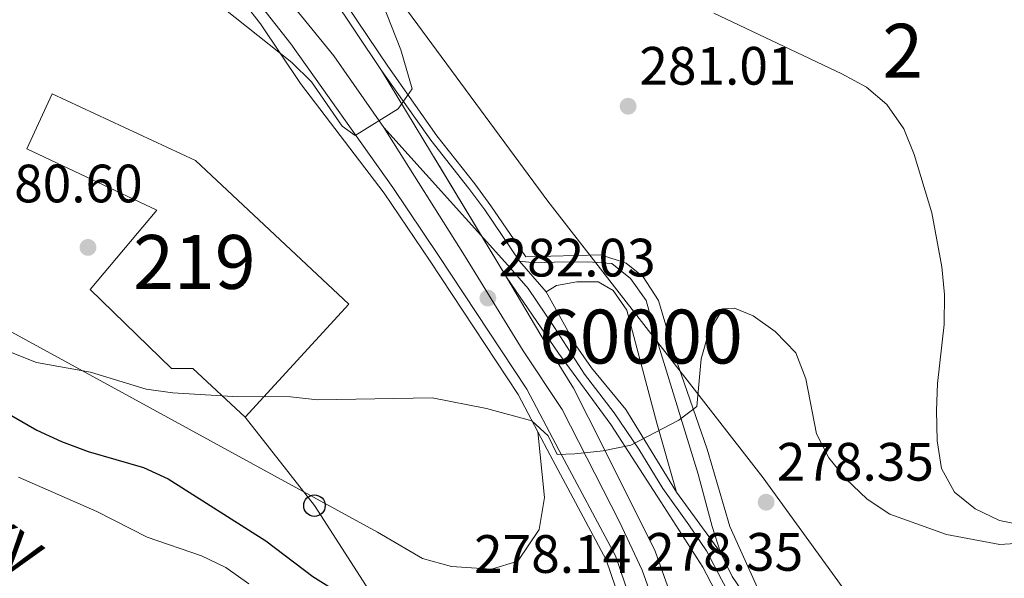
# Model space of a CAD drawing. Units: metres. Extents: x 608270 to 615226, y 4673750 to 4678485.
# Drawn here: x 610100 to 610283, y 4673910 to 4674013 of the extents above; entities that cross this region are included whole.
import ezdxf
from ezdxf.enums import TextEntityAlignment as Align

# ---------------------------------------------------------------- set-up
doc = ezdxf.new("R2010")
doc.units = ezdxf.units.M
doc.header["$MEASUREMENT"] = 0
for name, pattern in [('DGN Style 3', [121.6285, 86.8775, -34.751]), ('DGN Style 4', [139.09087749999998, 69.502, -34.751, 0.0868775, -34.751]), ('DGN Style 5', [60.81425, 26.06325, -34.751])]:
    doc.linetypes.add(name, pattern=pattern)
for name, color, linetype, lineweight in [('Nivel 15', 7, 'Continuous', 0), ('Nivel 17', 7, 'Continuous', 0), ('Nivel 21', 7, 'Continuous', 0), ('Nivel 23', 7, 'Continuous', 0), ('Nivel 25', 7, 'Continuous', 0), ('Nivel 33', 7, 'Continuous', 0), ('Nivel 35', 7, 'Continuous', 0), ('Nivel 4', 7, 'Continuous', 0), ('Nivel 41', 7, 'Continuous', 0), ('Nivel 44', 7, 'Continuous', 0), ('Nivel 48', 7, 'Continuous', 0), ('Nivel 49', 7, 'Continuous', 0), ('Nivel 5', 7, 'Continuous', 0), ('Nivel 52', 7, 'Continuous', 0), ('Nivel 54', 7, 'Continuous', 0), ('Nivel 57', 7, 'Continuous', 0), ('Nivel 7', 7, 'Continuous', 0)]:
    doc.layers.add(name, color=color, linetype=linetype, lineweight=lineweight)
doc.styles.add('Style-Arial', font='txt')
doc.styles.add('Style-Arial Narrow', font='txt')
doc.styles.add('Style-Helvetica-Narrow-Oblique', font='txt')

# ---------------------------------------------------------------- blocks, each defined once
blk = doc.blocks.new('5PATER')
at = {"layer": 'Nivel 7', "linetype": 'Continuous', "lineweight": 0}
h = blk.add_hatch(color=51, dxfattribs=at)
edge = h.paths.add_edge_path()
edge.add_ellipse((-0.00169164314866066, 0.0006368011236190796), major_axis=(-1.095731442372465, -1.110710699892244), ratio=0.9994222409660318, start_angle=0, end_angle=360)
blk = doc.blocks.new('5PERFI')
at = {"layer": 'Nivel 17', "linetype": 'Continuous', "lineweight": 0}
h = blk.add_hatch(color=7, dxfattribs=at)
edge = h.paths.add_edge_path()
edge.add_arc((0.003485832363367081, 0.0006247870624065399), 1.559999999766158, 315.0000000018422, 675.0000000018422)
blk = doc.blocks.new('5PTT')
at = {"layer": 'Nivel 33', "color": 7, "linetype": 'Continuous', "lineweight": 30}
blk.add_circle((0.03381088376045227, -0.001333713531494141, -0.04367337688017869), 19.94981428391547, dxfattribs=at)

msp = doc.modelspace()

# ---------------------------------------------------------------- linework, layer by layer
at = {"layer": 'Nivel 15', "color": 51, "linetype": 'Continuous', "lineweight": 13}
msp.add_polyline3d([(610105.8200000003, 4673999.41, 294.05), (610132.4600000009, 4673987.050000001, 294.05), (610160.870000001, 4673960.370000001, 294.25), (610141.629999999, 4673939.41, 287.5), (610131.9499999993, 4673948.469999999, 287.5), (610127.9699999988, 4673948.460000001, 287.5), (610112.8900000006, 4673963.140000001, 287.7), (610125.2699999996, 4673977.84, 299.78), (610101.1700000018, 4673989.219999999, 293.64), (610105.8200000003, 4673999.41, 294.05)], dxfattribs=at)
at = {"layer": 'Nivel 21', "color": 7, "linetype": 'Continuous', "lineweight": 13, "extrusion": (0.6632689403859361, 0.4152435482964372, 0.6226131289312025), "elevation": 2345732.152519129, "flags": 128}
msp.add_lwpolyline([(3637885.238525514, -1865997.461809609), (3637902.177664919, -1865996.682286583), (3637917.076766815, -1865994.931554537)], dxfattribs=at)
at = {"layer": 'Nivel 21', "color": 7, "linetype": 'Continuous', "lineweight": 13}
for points in [[(610195.9699999988, 4673936.710000001, 280.59), (610192.3200000003, 4673943.649999999, 280.79), (610175.9800000004, 4673968.350000001, 282.63), (610167.4699999988, 4673980.969999999, 284.26), (610151.9499999993, 4674001.330000002, 285.33), (610144.4899999984, 4674012.399999999, 286.31), (610135.8000000007, 4674023.59, 288.15), (610126.1600000001, 4674034.949999999, 287.54), (610116.5500000007, 4674048.140000001, 288.85)], [(610116.5500000007, 4674048.140000001, 288.85), (610130.9200000018, 4674032.43, 287.62), (610140.5399999991, 4674020.93, 287.1), (610150.1099999994, 4674008.690000001, 286.08), (610169.0399999991, 4673982.02, 284.26), (610177.5500000007, 4673969.399999999, 282.63), (610193.9400000013, 4673944.620000001, 280.79), (610199.9299999997, 4673933.239999998, 280.47), (610210.3900000006, 4673913.73, 278.2), (610217.25, 4673893.59, 277.11), (610219.4699999988, 4673885.16, 276.9), (610221.3599999994, 4673877.77, 276.08), (610222.4499999993, 4673871.260000002, 275.7), (610223.8900000006, 4673858.25, 275.26), (610224.370000001, 4673848.300000001, 274.24), (610224.0700000003, 4673836.149999999, 273.2), (610223.6900000013, 4673827.890000001, 273.41), (610222.2600000016, 4673817.129999999, 272.16), (610220.5399999991, 4673805.98, 271.53), (610218.1400000006, 4673797.399999999, 271.32), (610216.2699999996, 4673788.800000001, 271.32)], [(610347.9899999984, 4673781.129999999, 269.45), (610331.6999999993, 4673796.59, 270.2), (610311.3099999987, 4673818.120000001, 271.45), (610300.2199999988, 4673829.859999999, 273.12), (610289.3999999985, 4673841.460000001, 273.53), (610279.5899999999, 4673851.93, 274.79), (610271.3999999985, 4673860.210000001, 274.34), (610256.5799999982, 4673877.949999999, 276.12), (610250.6000000015, 4673885.949999999, 276.21), (610244.3900000006, 4673894.580000002, 277.23), (610238.9200000018, 4673902.82, 277.44), (610231.5899999999, 4673919.120000001, 278.69), (610227.3900000006, 4673933.52, 278.66), (610221.5799999982, 4673950.23, 280.51), (610218.3500000015, 4673961.050000001, 280.51), (610215.5, 4673965.469999999, 280.92), (610212.3500000015, 4673968.030000001, 281.12), (610207.629999999, 4673969.550000001, 281.74), (610193.7100000009, 4673969.170000002, 281.74), (610187.25, 4673978.66, 283.58), (610184.2699999996, 4673982.699999999, 283.94), (610177.2300000004, 4673991.609999999, 283.78), (610168.1000000015, 4674004.52, 285.01), (610158.6900000013, 4674018.629999999, 285.62)], [(610192.5799999982, 4673968.399999999, 281.74), (610186.129999999, 4673977.870000001, 283.58), (610183.1799999997, 4673981.870000001, 283.94), (610176.129999999, 4673990.800000001, 283.78), (610166.9699999988, 4674003.75, 285.01)], [(610229.8299999982, 4673914.34, 279.2), (610228.3200000003, 4673919.129999999, 279.48), (610225.7399999984, 4673928.850000001, 279.82), (610218.370000001, 4673952.760000002, 280.92), (610216.0500000007, 4673961.080000002, 280.71), (610213.129999999, 4673965.129999999, 280.87), (610209.6700000018, 4673967.93, 281.53), (610205.1600000001, 4673968.23, 282.14), (610198.9800000004, 4673968.16, 282.14), (610195.4200000018, 4673968.059999999, 282.55), (610192.5799999982, 4673968.399999999, 281.74)], [(610239.870000001, 4673850.449999999, 275.18), (610237.5100000016, 4673852.580000002, 275.18), (610234.7100000009, 4673856.719999999, 275.36), (610232.4400000013, 4673861.460000001, 275.38), (610228.1900000013, 4673874.969999999, 276.4), (610226.6700000018, 4673884.850000001, 276.61), (610224.3999999985, 4673894.59, 277.39), (610221.3000000007, 4673904.469999999, 278.4), (610217.7300000004, 4673914.57, 279), (610208.0100000016, 4673934.039999999, 280.09), (610202.5899999999, 4673944.789999999, 281.32), (610197.3299999982, 4673953.300000001, 281.28), (610190.1700000018, 4673965.41, 282.13)], [(610190.1700000018, 4673965.41, 281.93), (610199.7899999991, 4673951.32, 280.7), (610209.4800000004, 4673938.07, 279.27), (610218.7800000012, 4673923.75, 278.86), (610226.5500000007, 4673911.600000001, 277.84), (610228.8900000006, 4673907.199999999, 277.68), (610232.2699999996, 4673898.129999999, 277.43), (610235.2100000009, 4673888.59, 276.9), (610239.75, 4673870.170000002, 275.56), (610240.75, 4673864.100000001, 274.97), (610240.9800000004, 4673859.09, 274.66), (610239.870000001, 4673850.449999999, 275.18)], [(610221.6700000018, 4673925.510000002, 279.47), (610218.0599999987, 4673938.300000001, 280.9), (610212.4499999993, 4673959.309999999, 281.52), (610209.9499999993, 4673962.91, 281.52), (610207.1799999997, 4673964.510000002, 281.72), (610203.1900000013, 4673964.510000002, 281.93), (610199.4400000013, 4673963.879999999, 281.93), (610197.4800000004, 4673962.68, 281.93)], [(610197.4800000004, 4673962.68, 281.93), (610203.1000000015, 4673952.670000002, 281.31), (610205.9400000013, 4673948.580000002, 280.96), (610212.2899999991, 4673940.859999999, 280.15), (610221.6700000018, 4673925.510000002, 279.47)], [(610210.8599999994, 4673778.989999998, 270.56), (610211.129999999, 4673779.809999999, 270.59), (610212.120000001, 4673782.82, 270.69), (610218.5500000007, 4673807.91, 271.8), (610219.7100000009, 4673814.5, 272.24), (610221.2300000004, 4673829.940000001, 273.07), (610222.0700000003, 4673837.399999999, 273.89), (610222.4400000013, 4673842.379999999, 273.66), (610222.4800000004, 4673848.210000001, 274.24), (610222, 4673858.09, 275.26), (610220.5799999982, 4673871, 275.7), (610219.5100000016, 4673877.379999999, 276.08), (610217.6499999985, 4673884.690000001, 276.9), (610215.4400000013, 4673893.050000001, 277.11), (610208.6499999985, 4673912.969999999, 278.2), (610198.2600000016, 4673932.350000001, 280.47), (610195.9699999988, 4673936.710000001, 280.59)], [(610345.0899999999, 4673781.080000002, 269.36), (610328.2100000009, 4673797.09, 270.15), (610319.8099999987, 4673805.66, 270.77), (610302.3900000006, 4673824.550000001, 272.7), (610291.879999999, 4673835.239999998, 273.32), (610277.0300000012, 4673851.25, 274.37), (610272.8099999987, 4673855.960000001, 274.16), (610269.4299999997, 4673859.59, 274.58), (610264.7100000009, 4673864.75, 275.6), (610252.1700000018, 4673880.350000001, 276.8), (610232.0199999996, 4673909.859999999, 278.87), (610229.8299999982, 4673914.34, 279.2)]]:
    msp.add_polyline3d(points, dxfattribs=at)
at = {"layer": 'Nivel 23', "color": 7, "linetype": 'DGN Style 4', "lineweight": 0, "extrusion": (0.1885022853898949, 0.06708326870438593, 0.9797789156042919), "elevation": 428843.5531201119, "flags": 128}
msp.add_lwpolyline([(4198919.465584656, -2098552.581629705), (4198901.282370927, -2098559.128906891), (4198885.652946994, -2098563.527077824)], dxfattribs=at)
at = {"layer": 'Nivel 23', "color": 7, "linetype": 'DGN Style 4', "lineweight": 0}
for points in [[(610233.7899999991, 4673902.609999999, 277.93), (610230.0500000007, 4673909.309999999, 278.31), (610227.2399999984, 4673914.629999999, 278.69), (610223.9800000004, 4673919.43, 278.83), (610219.1400000006, 4673926.199999999, 279.22), (610214.6900000013, 4673933.460000001, 279.84), (610210.1499999985, 4673940.239999998, 279.77), (610204.6099999994, 4673947.379999999, 280.53), (610199.0700000003, 4673956.07, 281.32), (610194.1900000013, 4673963.300000001, 281.95), (610190.379999999, 4673967.640000001, 282.19), (610167.3999999985, 4673993.16, 284.62)], [(610167.3999999985, 4673993.16, 284.62), (610182.3299999982, 4673969.420000002, 282.71), (610193.2199999988, 4673951.710000001, 281.25), (610200.4899999984, 4673940.82, 280.95), (610211.120000001, 4673920.02, 279.14), (610215.3200000003, 4673911.050000001, 278.62), (610218.6099999994, 4673901.739999998, 278), (610222.6900000013, 4673887.850000001, 276.97), (610224.2699999996, 4673878.309999999, 276.27)]]:
    msp.add_polyline3d(points, dxfattribs=at)
at = {"layer": 'Nivel 25', "color": 1, "linetype": 'Continuous', "lineweight": 0}
msp.add_polyline3d([(610068.1499999985, 4674085.489999998, 290.16), (610080.6900000013, 4674068.07, 289.01), (610083.1499999985, 4674061.670000002, 287.43), (610085.6099999994, 4674052.330000002, 284.96), (610087.0799999982, 4674033.649999999, 282.87), (610085.6099999994, 4674018.41, 281.81), (610077.7399999984, 4674000.710000001, 279.54), (610068.4100000001, 4673982.52, 279.64), (610066.9299999997, 4673976.129999999, 279.76), (610069.879999999, 4673970.719999999, 279.86), (610166.1999999993, 4673918.109999999, 276.82), (610174.5599999987, 4673913.199999999, 277.6), (610179.9600000009, 4673911.719999999, 278.22), (610187.3399999999, 4673911.23, 278.49), (610192.25, 4673912.710000001, 278.62), (610196.1799999997, 4673918.609999999, 279.04), (610197.1700000018, 4673924.510000002, 279.44), (610195.9699999988, 4673936.710000001, 280)], dxfattribs=at)
at = {"layer": 'Nivel 33', "color": 7, "linetype": 'Continuous', "lineweight": 0}
msp.add_polyline3d([(610141.629999999, 4673939.41, 279.5), (610154.5100000016, 4673923.02, 276.97), (610212.3500000015, 4673833.09, 272.31), (610209.5599999987, 4673791.960000001, 270.76), (610206.0500000007, 4673778.91, 270.08)], dxfattribs=at)
at = {"layer": 'Nivel 35', "color": 92, "linetype": 'DGN Style 3', "lineweight": 0}
msp.add_polyline3d([(610380.2699999996, 4673922.75, 276.47), (610371.8399999999, 4673917.789999999, 275.99), (610335.8299999982, 4673900.399999999, 275.15), (610298.0899999999, 4673883.010000002, 275.99), (610294.4499999993, 4673879.530000001, 276.26), (610292.629999999, 4673876.719999999, 276.4), (610290.6900000013, 4673866.52, 275.2), (610286.9299999997, 4673867.27, 275.09), (610282.9600000009, 4673869.830000002, 275.06), (610278.7600000016, 4673873.550000001, 275.1), (610271.0500000007, 4673882.280000001, 275.47), (610237.7699999996, 4673928.18, 280.1), (610197.8299999982, 4673979.48, 283.63), (610168.9800000004, 4674018.649999999, 286.22)], dxfattribs=at)
at = {"layer": 'Nivel 4', "color": 30, "linetype": 'Continuous', "lineweight": 30, "elevation": 275, "flags": 128}
msp.add_lwpolyline([(610094.1400000006, 4673942.07), (610102.9699999988, 4673937.030000001), (610107.5799999982, 4673934.899999999), (610112.5, 4673933.050000001), (610122.8099999987, 4673930.07), (610127.3599999994, 4673928.010000002), (610145.5199999996, 4673916.5), (610154.1799999997, 4673909.890000001), (610158.6400000006, 4673907.100000001)], dxfattribs=at)
at = {"layer": 'Nivel 49', "color": 7, "linetype": 'DGN Style 5', "lineweight": 0, "extrusion": (0.03549844554510257, -0.05866424147410486, 0.9976464138842727), "elevation": -252252.5664784854, "flags": 128}
msp.add_lwpolyline([(2941802.516004626, 3674296.038217321), (2941802.516004626, 3674340.956832616)], dxfattribs=at)
at = {"layer": 'Nivel 49', "color": 7, "linetype": 'DGN Style 5', "lineweight": 0, "extrusion": (-0.01640631347154542, 0.01915185980759996, 0.9996819690002334), "elevation": 79785.82719440733, "flags": 128}
msp.add_lwpolyline([(-3504163.185776908, -3151632.950945873), (-3504163.185776908, -3151625.416723948)], dxfattribs=at)
at = {"layer": 'Nivel 49', "color": 7, "linetype": 'DGN Style 5', "lineweight": 0, "extrusion": (0.01151151629664551, -0.0157577986560699, 0.9998095702552897), "elevation": -66346.78364067836, "flags": 128}
msp.add_lwpolyline([(3249844.683724288, 3413511.077122699), (3249844.683724288, 3413497.24139359)], dxfattribs=at)
at = {"layer": 'Nivel 5', "color": 30, "linetype": 'Continuous', "lineweight": 0, "flags": 128}
for points, elevation in [([(610137.6900000013, 4674015.25), (610150.3299999982, 4674005.210000001), (610153.9499999993, 4674001.620000001), (610159.6400000006, 4673993.420000002), (610162.0399999991, 4673991.710000001), (610170.0599999987, 4673996.649999999), (610172.620000001, 4674000.330000002), (610170.5700000003, 4674007.559999999), (610162.7800000012, 4674027.27)], 285), ([(610228.6400000006, 4674014.41), (610252.3900000006, 4674003.129999999), (610256.9200000018, 4674000.68), (610260.7300000004, 4673997.449999999), (610263.8500000015, 4673992.949999999), (610265.7699999996, 4673988.149999999), (610269.0700000003, 4673977.309999999), (610270.9499999993, 4673967.34), (610271.4499999993, 4673962.170000002), (610271.3500000015, 4673956.600000001), (610270.1099999994, 4673945.66), (610269.9100000001, 4673940.670000002), (610270.0599999987, 4673935.02), (610270.8900000006, 4673929.890000001), (610273.2699999996, 4673925.5), (610277.1000000015, 4673922.420000002), (610281.6000000015, 4673920.23), (610286.5399999991, 4673919.27)], 285), ([(610074.3599999994, 4673960.960000001), (610102.9600000009, 4673949.550000001), (610112.9299999997, 4673947.800000001), (610123.2699999996, 4673944.609999999), (610128.2199999988, 4673943.93), (610139.3599999994, 4673943.260000002), (610150.0899999999, 4673943.210000001), (610155.0700000003, 4673942.670000002), (610176.370000001, 4673943.030000001), (610186.4299999997, 4673941.030000001), (610194.8599999994, 4673938.73), (610197.8599999994, 4673935.98), (610199.5399999991, 4673932.510000002), (610202.8000000007, 4673932.640000001), (610208.1099999994, 4673933.170000002), (610213.1900000013, 4673934.260000002), (610222.1499999985, 4673938.890000001), (610225.4400000013, 4673941.420000002), (610226.2699999996, 4673950.239999998), (610227.6799999997, 4673955.260000002), (610230.2899999991, 4673959.52), (610232.4499999993, 4673959.68), (610235.9200000018, 4673958.23), (610239.9899999984, 4673955.34), (610243.8099999987, 4673951.370000001), (610245.6900000013, 4673946.57), (610247.6900000013, 4673936.32), (610249.9400000013, 4673931.859999999), (610253.1099999994, 4673927.960000001), (610257.0899999999, 4673924.239999998), (610261.2699999996, 4673921.43), (610271.8099999987, 4673917.670000002), (610281.6900000013, 4673915.830000002), (610297.8500000015, 4673916.84)], 280), ([(610099.5799999982, 4673928.280000001), (610114.1000000015, 4673921.899999999), (610123.5, 4673917.18), (610133.5500000007, 4673913.670000002), (610138.0599999987, 4673911.510000002), (610142.3500000015, 4673908.530000001)], 270)]:
    msp.add_lwpolyline(points, dxfattribs=dict(at, elevation=elevation))
at = {"layer": 'Nivel 52', "color": 1, "linetype": 'Continuous', "lineweight": 13}
msp.add_polyline3d([(610105.8200000003, 4673999.41, 294.05), (610101.1700000018, 4673989.219999999, 293.64), (610125.2699999996, 4673977.84, 299.78), (610112.8900000006, 4673963.140000001, 287.7), (610127.9699999988, 4673948.460000001, 287.5), (610131.9499999993, 4673948.469999999, 287.5), (610141.629999999, 4673939.41, 287.5), (610160.870000001, 4673960.370000001, 294.25), (610132.4600000009, 4673987.050000001, 294.05)], close=True, dxfattribs=at)
at = {"layer": 'Nivel 54', "color": 9, "linetype": 'Continuous', "lineweight": 0}
for points in [[(610140.5399999991, 4674020.93, 287.1), (610150.1099999994, 4674008.690000001, 286.08), (610169.0399999991, 4673982.02, 284.26), (610177.5500000007, 4673969.399999999, 282.63), (610193.9400000013, 4673944.620000001, 280.79), (610199.9299999997, 4673933.239999998, 280.47), (610210.3900000006, 4673913.73, 278.2), (610217.25, 4673893.59, 277.11)], [(610221.3000000007, 4673904.469999999, 278.4), (610217.7300000004, 4673914.57, 279), (610208.0100000016, 4673934.039999999, 280.09), (610202.5899999999, 4673944.789999999, 281.32), (610197.3299999982, 4673953.300000001, 281.28), (610190.1700000018, 4673965.41, 282.13), (610190.1700000018, 4673965.41, 281.93), (610166.9699999988, 4674003.75, 285.01), (610157.5700000003, 4674017.850000001, 285.62)], [(610252.1700000018, 4673880.350000001, 276.8), (610232.0199999996, 4673909.859999999, 278.87), (610229.8299999982, 4673914.34, 279.2), (610221.6700000018, 4673925.510000002, 279.47), (610212.2899999991, 4673940.859999999, 280.15), (610205.9400000013, 4673948.580000002, 280.96), (610203.1000000015, 4673952.670000002, 281.31), (610197.4800000004, 4673962.68, 281.93), (610192.5799999982, 4673968.399999999, 281.74), (610186.129999999, 4673977.870000001, 283.58), (610183.1799999997, 4673981.870000001, 283.94), (610176.129999999, 4673990.800000001, 283.78), (610166.9699999988, 4674003.75, 285.01), (610190.1700000018, 4673965.41, 281.93), (610199.7899999991, 4673951.32, 280.7), (610209.4800000004, 4673938.07, 279.27), (610218.7800000012, 4673923.75, 278.86), (610226.5500000007, 4673911.600000001, 277.84), (610228.8900000006, 4673907.199999999, 277.68)]]:
    msp.add_polyline3d(points, dxfattribs=at)
msp.add_polyline3d([(610229.8299999982, 4673914.34, 279.2), (610228.3200000003, 4673919.129999999, 279.48), (610225.7399999984, 4673928.850000001, 279.82), (610218.370000001, 4673952.760000002, 280.92), (610216.0500000007, 4673961.080000002, 280.71), (610213.129999999, 4673965.129999999, 280.87), (610209.6700000018, 4673967.93, 281.53), (610205.1600000001, 4673968.23, 282.14), (610198.9800000004, 4673968.16, 282.14), (610195.4200000018, 4673968.059999999, 282.55), (610192.5799999982, 4673968.399999999, 281.74), (610197.4800000004, 4673962.68, 281.93), (610199.4400000013, 4673963.879999999, 281.93), (610203.1900000013, 4673964.510000002, 281.93), (610207.1799999997, 4673964.510000002, 281.72), (610209.9499999993, 4673962.91, 281.52), (610212.4499999993, 4673959.309999999, 281.52), (610218.0599999987, 4673938.300000001, 280.9), (610221.6700000018, 4673925.510000002, 279.47)], close=True, dxfattribs=at)
at = {"layer": 'Nivel 57', "color": 92, "linetype": 'DGN Style 3', "lineweight": 0}
msp.add_polyline3d([(610168.9800000004, 4674018.649999999, 286.22), (610197.8299999982, 4673979.48, 283.63), (610237.7699999996, 4673928.18, 280.1), (610271.0500000007, 4673882.280000001, 275.47), (610278.7600000016, 4673873.550000001, 275.1), (610282.9600000009, 4673869.830000002, 275.06), (610286.9299999997, 4673867.27, 275.09), (610290.6900000013, 4673866.52, 275.2), (610292.629999999, 4673876.719999999, 276.4), (610294.4499999993, 4673879.530000001, 276.26), (610298.0899999999, 4673883.010000002, 275.99), (610335.8299999982, 4673900.399999999, 275.15), (610371.8399999999, 4673917.789999999, 275.99), (610380.2699999996, 4673922.75, 276.47)], dxfattribs=at)

# ---------------------------------------------------------------- block references
at = {"layer": 'Nivel 17', "color": 7, "linetype": 'Continuous', "lineweight": 0}
msp.add_blockref('5PERFI', (610112.4800000004, 4673970.920000002, 279.54), dxfattribs=at)
at = {"layer": 'Nivel 33', "color": 7, "linetype": 'Continuous', "lineweight": 30, "xscale": 0.1000009313241567, "yscale": 0.1000009313241567, "zscale": 0.1000009313241567}
msp.add_blockref('5PTT', (610154.5100000016, 4673923.02, 276.97), dxfattribs=at)
at = {"layer": 'Nivel 7', "color": 51, "linetype": 'Continuous', "lineweight": 0}
for p in [(610212.7199999988, 4673997.120000001, 281.01), (610186.6900000013, 4673961.530000001, 282.03), (610238.3299999982, 4673923.649999999, 278.35)]:
    msp.add_blockref('5PATER', p, dxfattribs=at)

# ---------------------------------------------------------------- texts
at = {"layer": 'Nivel 41', "color": 7, "linetype": 'Continuous', "lineweight": 0, "style": 'Style-Arial'}
for s, p in [('281.01', (610214.8000000007, 4674001.120000001, 281.01)), ('280.60', (610093.4800000004, 4673979.280000001, 280.6)), ('282.03', (610188.6700000018, 4673965.530000001, 282.03)), ('278.35', (610240.3099999987, 4673927.649999999, 278.35)), ('278.35', (610216.0500000007, 4673910.93, 278.35)), ('278.14', (610184.129999999, 4673910.539999999, 278.14))]:
    msp.add_text(s, height=6.99996, dxfattribs=at).set_placement(p)
at = {"layer": 'Nivel 44', "color": 7, "linetype": 'Continuous', "lineweight": 0, "style": 'Style-Helvetica-Narrow-Oblique'}
msp.add_text('13,2 KV', height=7.5, rotation=323.2051222111373, dxfattribs=at).set_placement((610086.2363050804, 4673919.535096332, 268.86), align=Align.CENTER)
at = {"layer": 'Nivel 48', "color": 92, "linetype": 'Continuous', "lineweight": 0, "style": 'Style-Arial Narrow'}
msp.add_text('2', height=9.99996, dxfattribs=at).set_placement((610263.6795785278, 4674007.409979999, 285.94), align=Align.MIDDLE_CENTER)
at = {"layer": 'Nivel 48', "color": 1, "linetype": 'Continuous', "lineweight": 0, "style": 'Style-Arial Narrow'}
msp.add_text('219', height=9.99996, dxfattribs=at).set_placement((610132.234622106, 4673968.229979999, 280.88), align=Align.MIDDLE_CENTER)
at = {"layer": 'Nivel 48', "color": 7, "linetype": 'Continuous', "lineweight": 0, "style": 'Style-Arial Narrow'}
msp.add_text('60000', height=9.99996, dxfattribs=at).set_placement((610215.0896656848, 4673954.379979998, 281.24), align=Align.MIDDLE_CENTER)

doc.saveas('drawing.dxf')
